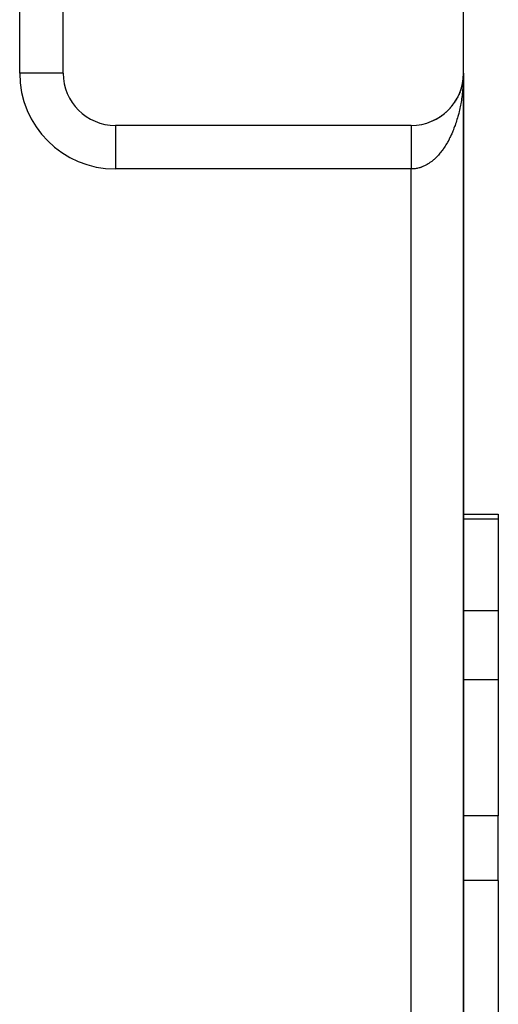
# Model space of a CAD drawing. Extents: x 24 to 1133, y -603 to 283.
# Drawn here: x 508 to 536, y 74 to 130 of the extents above; entities that cross this region are included whole.
import ezdxf

# ---------------------------------------------------------------- set-up
doc = ezdxf.new("R2010")
doc.units = 0
doc.linetypes.add('DASHED', pattern=[11.05, 8.7, -2.35])
doc.layers.get('0').update_dxf_attribs({"linetype": 'CONTINUOUS'})
doc.layers.add('NEVIDI', color=4, linetype='DASHED')

msp = doc.modelspace()

# ---------------------------------------------------------------- linework, layer by layer
at = {"color": 2}
for p, q in [((510.806726, 127), (510.806726, 157)), ((533.806726, 127), (533.806726, 157)), ((533.787908, 126.663937), (533.774665, 126.562495)), ((533.788667, 126.671346), (533.781419, 126.611225)), ((533.787194, 126.656523), (533.787908, 126.663937)), ((533.79803, 126.770717), (533.787908, 126.663937)), ((533.787908, 126.663937), (533.788667, 126.671346)), ((533.798349, 126.775682), (533.788667, 126.671346)), ((533.788667, 126.671346), (533.789149, 126.675834)), ((533.798689, 126.780647), (533.794149, 126.72649)), ((533.79773, 126.76575), (533.79803, 126.770717)), ((533.804472, 126.882778), (533.79803, 126.770717)), ((533.79803, 126.770717), (533.798349, 126.775682)), ((533.804548, 126.885268), (533.798349, 126.775682)), ((533.798349, 126.775682), (533.798689, 126.780647)), ((533.804628, 126.887758), (533.798689, 126.780647)), ((533.798689, 126.780647), (533.798907, 126.783688)), ((533.804714, 126.890248), (533.801707, 126.826679)), ((533.804171, 126.870325), (533.804221, 126.872816)), ((533.804221, 126.872816), (533.804276, 126.875307)), ((533.804276, 126.875307), (533.804337, 126.877798)), ((533.804337, 126.877798), (533.804402, 126.880288)), ((533.804402, 126.880288), (533.804472, 126.882778)), ((533.804472, 126.882778), (533.804548, 126.885268)), ((533.804548, 126.885268), (533.804628, 126.887758)), ((533.804628, 126.887758), (533.804714, 126.890248)), ((533.804714, 126.890248), (533.804769, 126.891773)), ((533.806726, 127), (533.806726, 27)), ((533.806726, 127), (533.806726, 27)), ((533.806726, 127), (533.806726, 27)), ((533.806726, 27), (533.806726, 127)), ((533.679257, 126.134575), (533.663294, 126.083513)), ((533.679257, 126.134575), (533.682536, 126.145808)), ((533.708953, 126.240138), (533.6945, 126.187169)), ((533.708953, 126.240138), (533.711495, 126.250154)), ((533.734782, 126.346743), (533.721971, 126.291967)), ((533.734782, 126.346743), (533.736074, 126.352715)), ((533.756697, 126.454244), (533.745619, 126.397584)), ((533.754619, 126.442095), (533.756697, 126.454244)), ((533.773325, 126.552686), (533.756697, 126.454244)), ((533.756697, 126.454244), (533.758012, 126.461572)), ((533.774665, 126.562495), (533.765426, 126.503945)), ((533.773325, 126.552686), (533.774665, 126.562495)), ((533.774665, 126.562495), (533.775511, 126.568406)), ((533.4227, 125.530995), (533.399644, 125.491118)), ((533.4227, 125.530995), (533.431809, 125.547804)), ((533.47449, 125.627353), (533.4524, 125.585667)), ((533.47449, 125.627353), (533.481568, 125.641596)), ((533.522764, 125.725584), (533.501706, 125.682037)), ((533.522764, 125.725584), (533.529714, 125.740912)), ((533.567443, 125.825557), (533.547514, 125.780138)), ((533.567443, 125.825557), (533.573402, 125.840043)), ((533.608454, 125.927141), (533.589781, 125.879912)), ((533.608454, 125.927141), (533.613433, 125.940579)), ((533.645741, 126.030195), (533.631239, 125.989154)), ((533.645741, 126.030195), (533.649845, 126.0426)), ((532.968692, 124.919463), (532.985478, 124.937714)), ((533.042686, 124.999259), (533.014932, 124.969288)), ((533.042686, 124.999259), (533.057633, 125.016702)), ((533.113806, 125.081761), (533.086772, 125.050302)), ((533.113806, 125.081761), (533.128533, 125.100226)), ((533.181948, 125.16686), (533.155676, 125.13389)), ((533.181948, 125.16686), (533.195576, 125.185243)), ((533.247007, 125.254447), (533.221479, 125.219852)), ((533.247007, 125.254447), (533.25951, 125.272621)), ((533.30888, 125.344412), (533.289347, 125.315768)), ((533.30888, 125.344412), (533.320245, 125.362253)), ((533.36747, 125.436638), (533.343565, 125.398616)), ((533.36747, 125.436638), (533.377701, 125.454022)), ((532.287142, 124.38991), (532.251367, 124.37074)), ((532.287142, 124.38991), (532.308054, 124.402692)), ((532.379887, 124.444768), (532.34533, 124.424599)), ((532.379887, 124.444768), (532.4008, 124.458558)), ((532.470731, 124.503007), (532.437063, 124.481667)), ((532.470731, 124.503007), (532.491454, 124.517725)), ((532.559541, 124.564571), (532.52707, 124.542276)), ((532.559541, 124.564571), (532.579943, 124.580152)), ((532.64619, 124.629382), (532.614599, 124.605935)), ((532.64619, 124.629382), (532.666106, 124.645719)), ((532.730553, 124.697359), (532.699783, 124.672713)), ((532.730553, 124.697359), (532.74985, 124.714349)), ((532.812508, 124.76842), (532.782475, 124.742488)), ((532.812508, 124.76842), (532.831066, 124.785951)), ((532.891929, 124.842483), (532.862644, 124.815239)), ((532.891929, 124.842483), (532.909644, 124.860436)), ((532.968692, 124.919463), (532.940212, 124.890916)), ((530.806726, 124), (513.806726, 124)), ((531.998829, 124.246189), (532.018581, 124.25566)), ((532.09648, 124.290572), (532.057777, 124.273305)), ((532.09648, 124.290572), (532.116821, 124.301177)), ((532.192629, 124.338494), (532.155542, 124.320319)), ((532.192629, 124.338494), (532.213353, 124.350208)), ((533.806494, 101.673163), (535.806726, 101.673163)), ((533.806494, 101.673163), (535.806726, 101.673163)), ((535.806726, 101.673163), (535.806726, 101.392804)), ((535.806726, 101.392804), (535.806726, 96.129646)), ((535.806726, 96.129646), (535.806726, 92.173163)), ((535.806726, 92.173163), (535.806726, 84.352146)), ((535.806726, 80.657117), (535.806726, 84.352146)), ((535.806726, 80.657117), (535.806726, 57.326531))]:
    msp.add_line(p, q, dxfattribs=at)
for centre, start, end in [((513.806726, 127), 180, 270), ((530.806726, 127), 270, 360)]:
    msp.add_arc(centre, 3, start, end, dxfattribs=at)
at = {"layer": 'NEVIDI', "color": 7, "linetype": 'CONTINUOUS'}
for p, q in [((508.306726, 127), (508.306726, 157)), ((510.806726, 127), (508.306726, 127)), ((533.802908, 126.722246), (533.798911, 126.602792)), ((533.80617, 126.860499), (533.802908, 126.722246)), ((533.805834, 126.878522), (533.805347, 126.843058)), ((533.806726, 127), (533.806416, 126.920886)), ((533.769016, 126.130168), (533.758018, 126.012454)), ((533.775524, 126.208274), (533.769016, 126.130168)), ((533.782864, 126.307129), (533.775524, 126.208274)), ((533.784188, 126.326542), (533.782864, 126.307129)), ((533.789151, 126.40499), (533.784188, 126.326542)), ((533.795498, 126.524084), (533.789151, 126.40499)), ((533.798911, 126.602792), (533.795498, 126.524084)), ((533.700424, 125.548662), (533.682527, 125.433711)), ((533.711494, 125.624956), (533.700424, 125.548662)), ((533.711651, 125.626071), (533.711494, 125.624956)), ((533.727103, 125.740925), (533.711651, 125.626071)), ((533.736662, 125.817905), (533.727103, 125.740925)), ((533.749977, 125.93484), (533.736662, 125.817905)), ((533.758018, 126.012454), (533.749977, 125.93484)), ((533.594298, 124.967319), (533.573382, 124.873478)), ((533.597893, 124.983961), (533.594298, 124.967319)), ((533.613443, 125.05784), (533.597893, 124.983961)), ((533.63579, 125.169998), (533.613443, 125.05784)), ((533.64983, 125.244613), (533.63579, 125.169998)), ((533.669969, 125.358246), (533.64983, 125.244613)), ((533.682527, 125.433711), (533.669969, 125.358246)), ((533.462718, 124.442906), (533.432499, 124.34007)), ((533.482537, 124.513327), (533.462718, 124.442906)), ((533.511361, 124.620435), (533.482537, 124.513327)), ((533.529704, 124.691805), (533.511361, 124.620435)), ((533.556429, 124.800838), (533.529704, 124.691805)), ((533.573382, 124.873478), (533.556429, 124.800838)), ((513.806726, 124), (513.806726, 121.5)), ((530.806726, 123.999146), (530.806726, 123.997254)), ((530.806726, 123.997254), (530.806726, 123.993963)), ((530.806726, 123.993963), (530.806726, 123.989812)), ((530.806726, 123.989812), (530.806726, 123.98409)), ((530.806726, 123.98409), (530.806726, 123.980118)), ((530.806726, 123.980118), (530.806726, 123.977713)), ((530.806726, 123.977713), (530.806726, 123.96954)), ((530.806726, 123.96954), (530.806726, 123.960906)), ((530.806726, 123.960906), (530.806726, 123.950331)), ((530.806726, 123.950331), (530.806726, 123.939509)), ((530.806726, 123.939509), (530.806726, 123.926505)), ((530.806726, 123.926505), (530.806726, 123.92079)), ((530.806726, 123.92079), (530.806726, 123.913506)), ((530.806726, 123.913506), (530.806726, 123.898138)), ((530.806726, 123.898138), (530.806726, 123.882928)), ((530.806726, 123.882928), (530.806726, 123.865255)), ((530.806726, 123.865255), (530.806726, 123.847903)), ((530.806726, 123.847903), (530.806726, 123.827923)), ((530.806726, 123.827923), (530.806726, 123.822958)), ((530.806726, 123.822958), (530.806726, 123.808456)), ((530.806726, 123.808456), (530.806726, 123.786133)), ((533.259545, 123.833252), (533.23446, 123.76892)), ((533.296507, 123.931763), (533.259545, 123.833252)), ((533.32024, 123.997526), (533.296507, 123.931763)), ((533.35529, 124.098566), (533.32024, 123.997526)), ((533.377678, 124.165751), (533.35529, 124.098566)), ((533.410642, 124.268793), (533.377678, 124.165751)), ((533.431816, 124.337804), (533.410642, 124.268793)), ((533.432499, 124.34007), (533.431816, 124.337804)), ((530.806726, 123.786133), (530.806726, 123.764719)), ((530.806726, 123.764719), (530.806726, 123.74011)), ((530.806726, 123.74011), (530.806726, 123.71661)), ((530.806726, 123.71661), (530.806726, 123.689873)), ((530.806726, 123.689873), (530.806726, 123.68818)), ((530.806726, 123.68818), (530.806726, 123.664325)), ((530.806726, 123.664325), (530.806726, 123.635558)), ((530.806726, 123.635558), (530.806726, 123.608057)), ((530.806726, 123.608057), (530.806726, 123.577181)), ((530.806726, 123.577181), (530.806726, 123.547809)), ((530.806726, 123.547809), (530.806726, 123.518597)), ((530.806726, 123.518597), (530.806726, 123.514888)), ((530.806726, 123.514888), (530.806726, 123.483742)), ((530.806726, 123.483742), (530.806726, 123.44873)), ((530.806726, 123.44873), (530.806726, 123.415728)), ((530.806726, 123.415728), (530.806726, 123.378976)), ((530.806726, 123.378976), (530.806726, 123.344272)), ((530.806726, 123.344272), (530.806726, 123.316908)), ((530.806726, 123.316908), (530.806726, 123.305708)), ((530.806726, 123.305708), (530.806726, 123.269434)), ((530.806726, 123.269434), (530.806726, 123.229094)), ((533.029819, 123.306925), (532.986957, 123.222019)), ((533.058484, 123.36576), (533.029819, 123.306925)), ((533.100971, 123.456193), (533.058484, 123.36576)), ((533.128556, 123.517097), (533.100971, 123.456193)), ((533.169246, 123.610314), (533.128556, 123.517097)), ((533.195561, 123.672884), (533.169246, 123.610314)), ((533.229013, 123.755205), (533.195561, 123.672884)), ((533.23446, 123.76892), (533.229013, 123.755205)), ((530.806726, 123.229094), (530.806726, 123.191152)), ((530.806726, 123.191152), (530.806726, 123.149149)), ((530.806726, 123.149149), (530.806726, 123.10972)), ((530.806726, 123.10972), (530.806726, 123.086321)), ((530.806726, 123.086321), (530.806726, 123.066079)), ((530.806726, 123.066079), (530.806726, 123.025185)), ((530.806726, 123.025185), (530.806726, 122.980031)), ((530.806726, 122.980031), (530.806726, 122.937786)), ((530.806726, 122.937786), (530.806726, 122.891236)), ((530.806726, 122.891236), (530.806726, 122.847723)), ((530.806726, 122.847723), (530.806726, 122.830504)), ((530.806726, 122.830504), (530.806726, 122.799806)), ((530.806726, 122.799806), (530.806726, 122.755113)), ((530.806726, 122.755113), (530.806726, 122.705914)), ((530.806726, 122.705914), (530.806726, 122.660341)), ((532.666171, 122.683889), (532.632094, 122.635275)), ((532.710349, 122.74911), (532.666171, 122.683889)), ((532.716751, 122.758772), (532.710349, 122.74911)), ((532.749891, 122.809678), (532.716751, 122.758772)), ((532.799113, 122.888108), (532.749891, 122.809678)), ((532.831091, 122.940948), (532.799113, 122.888108)), ((532.878672, 123.022469), (532.831091, 122.940948)), ((532.909642, 123.07748), (532.878672, 123.022469)), ((532.955628, 123.162164), (532.909642, 123.07748)), ((532.985448, 123.219095), (532.955628, 123.162164)), ((532.986957, 123.222019), (532.985448, 123.219095)), ((530.806726, 122.660341), (530.806726, 122.60977)), ((530.806726, 122.60977), (530.806726, 122.563168)), ((530.806726, 122.563168), (530.806726, 122.553524)), ((530.806726, 122.553524), (530.806726, 122.511632)), ((530.806726, 122.511632), (530.806726, 122.463809)), ((530.806726, 122.463809), (530.806726, 122.411615)), ((530.806726, 122.411615), (530.806726, 122.362968)), ((530.806726, 122.362968), (530.806726, 122.309751)), ((530.806726, 122.309751), (530.806726, 122.260351)), ((530.806726, 122.260351), (530.806726, 122.259787)), ((530.806726, 122.259787), (530.806726, 122.206376)), ((530.806726, 122.206376), (530.806726, 122.156442)), ((530.806726, 122.156442), (530.806726, 122.101665)), ((532.175093, 122.105457), (532.116782, 122.052124)), ((532.213291, 122.141987), (532.175093, 122.105457)), ((532.270659, 122.199293), (532.213291, 122.141987)), ((532.308003, 122.238217), (532.270659, 122.199293)), ((532.364072, 122.299137), (532.308003, 122.238217)), ((532.400828, 122.340735), (532.364072, 122.299137)), ((532.40336, 122.343651), (532.400828, 122.340735)), ((532.455696, 122.405369), (532.40336, 122.343651)), ((532.491423, 122.44914), (532.455696, 122.405369)), ((532.544931, 122.517284), (532.491423, 122.44914)), ((532.579905, 122.563559), (532.544931, 122.517284)), ((532.632094, 122.635275), (532.579905, 122.563559)), ((530.806726, 122.101665), (530.806726, 122.051024)), ((530.806726, 122.051024), (530.806726, 121.995798)), ((530.806726, 121.995798), (530.806726, 121.953966)), ((530.806726, 121.953966), (530.806726, 121.944958)), ((530.806726, 121.944958), (530.806726, 121.889034)), ((530.806726, 121.889034), (530.806726, 121.837762)), ((530.806726, 121.837762), (530.806726, 121.78159)), ((530.806726, 121.78159), (530.806726, 121.729881)), ((530.806726, 121.729881), (530.806726, 121.673654)), ((530.806726, 121.673654), (530.806726, 121.640925)), ((530.806726, 121.640925), (530.806726, 121.621748)), ((530.806726, 121.621748), (530.806726, 121.565358)), ((530.806726, 121.565358), (530.806726, 121.51331)), ((531.187011, 121.544334), (531.144119, 121.534842)), ((531.251612, 121.560807), (531.187011, 121.544334)), ((531.294082, 121.573069), (531.251612, 121.560807)), ((531.35149, 121.591466), (531.294082, 121.573069)), ((531.35818, 121.593747), (531.35149, 121.591466)), ((531.400614, 121.608884), (531.35818, 121.593747)), ((531.464406, 121.633835), (531.400614, 121.608884)), ((531.50638, 121.651707), (531.464406, 121.633835)), ((531.569469, 121.680769), (531.50638, 121.651707)), ((531.611094, 121.70141), (531.569469, 121.680769)), ((531.673764, 121.734724), (531.611094, 121.70141)), ((531.714905, 121.758078), (531.673764, 121.734724)), ((531.718496, 121.760173), (531.714905, 121.758078)), ((531.776779, 121.795461), (531.718496, 121.760173)), ((531.817494, 121.821567), (531.776779, 121.795461)), ((531.878676, 121.863089), (531.817494, 121.821567)), ((531.918787, 121.891831), (531.878676, 121.863089)), ((531.979017, 121.937302), (531.918787, 121.891831)), ((532.018628, 121.96875), (531.979017, 121.937302)), ((532.071024, 122.012276), (532.018628, 121.96875)), ((532.077964, 122.018209), (532.071024, 122.012276)), ((532.116782, 122.052124), (532.077964, 122.018209)), ((530.806726, 121.5), (513.806726, 121.5)), ((530.806726, 121.51331), (530.806726, 121.5)), ((530.820024, 121.500038), (530.806726, 121.5)), ((530.806726, 32.5), (530.806726, 121.5)), ((530.863168, 121.500916), (530.820024, 121.500038)), ((530.928427, 121.504437), (530.863168, 121.500916)), ((530.971362, 121.508192), (530.928427, 121.504437)), ((530.975753, 121.50864), (530.971362, 121.508192)), ((531.036412, 121.516054), (530.975753, 121.50864)), ((531.079371, 121.522684), (531.036412, 121.516054)), ((531.144119, 121.534842), (531.079371, 121.522684)), ((535.806726, 101.392804), (533.806495, 101.392804)), ((535.806726, 96.129646), (533.806512, 96.129646)), ((535.806726, 92.173163), (533.806524, 92.173163)), ((535.806726, 84.352146), (533.806548, 84.352146)), ((535.806726, 80.657117), (533.80656, 80.657117))]:
    msp.add_line(p, q, dxfattribs=at)
msp.add_arc((513.806726, 127), 5.5, 180, 270, dxfattribs=at)

doc.saveas('drawing.dxf')
